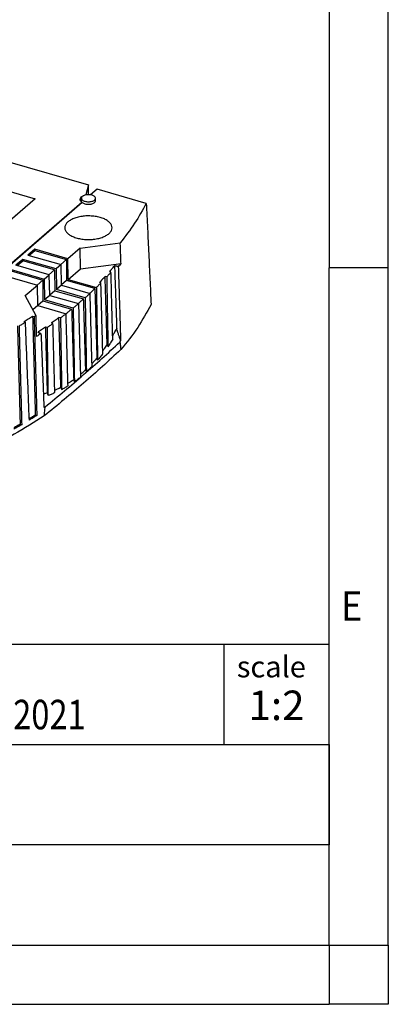
# Model space of a CAD drawing. Units: millimetres. Extents: x -57 to 363, y 728 to 1025.
# Drawn here: x 332 to 363, y 728 to 812 of the extents above; entities that cross this region are included whole.
import ezdxf

# ---------------------------------------------------------------- set-up
doc = ezdxf.new("R2010")
doc.units = ezdxf.units.MM
doc.layers.add('1', color=7, linetype='Continuous')
doc.styles.add('CONVERTER_11', font='txt.shx', dxfattribs={"width": 0.9})
doc.styles.add('CONVERTER_12', font='txt.shx', dxfattribs={"width": 0.81})
doc.styles.add('CONVERTER_14', font='txt.shx', dxfattribs={"width": 0.72})

# ---------------------------------------------------------------- blocks, each defined once
blk = doc.blocks.new('CES_B16_HFFS_A-select__1', base_point=(558.84, 1576.51))
at = {"color": 7, "linetype": 'Continuous'}
for p, q in [((598.2, 1612.82), (665.74, 1593.32)), ((661.02, 1599.62), (674.73, 1595.66)), ((674.73, 1595.66), (674.32, 1593.97)), ((674.74, 1594.01), (674.73, 1595.66)), ((665.74, 1593.32), (655.74, 1584.66)), ((659.64, 1580.65), (673.61, 1592.75))]:
    blk.add_line(p, q, dxfattribs=at)
for points, knots in [([(673.92, 1593.85), (673.83, 1593.81), (673.67, 1593.74), (673.47, 1593.59), (673.34, 1593.41), (673.32, 1593.28), (673.31, 1593.22)], [0, 0, 0, 0, 0.2868181, 0.5333669, 0.7419364, 0.9260313, 0.9260313, 0.9260313, 0.9260313]), ([(673.31, 1593.22), (673.31, 1593.18), (673.32, 1593.09), (673.39, 1592.97), (673.48, 1592.85), (673.57, 1592.79), (673.61, 1592.75)], [0, 0, 0, 0, 0.1253145, 0.2590834, 0.4076266, 0.5744104, 0.5744104, 0.5744104, 0.5744104]), ([(673.61, 1592.75), (673.61, 1592.73), (673.61, 1592.68), (673.61, 1592.63), (673.61, 1592.6)], [0, 0, 0, 0, 0.077446, 0.1549133, 0.1549133, 0.1549133, 0.1549133])]:
    blk.add_open_spline(points, degree=3, knots=knots, dxfattribs=at)
blk = doc.blocks.new('CES_B16_HFFS_B-select__2', base_point=(569.37, 1550.5))
at = {"color": 7, "linetype": 'Continuous'}
for p, q in [((676.23, 1594.95), (675.12, 1593.99)), ((684.54, 1592.55), (676.23, 1594.95)), ((673.71, 1592.68), (650.07, 1572.21)), ((673.55, 1592.8), (673.55, 1593.41)), ((675.95, 1592.98), (675.95, 1593.41)), ((673.33, 1584.95), (680.13, 1585.86)), ((665.65, 1584.79), (664.48, 1583.78)), ((664.48, 1583.78), (670.11, 1582.16)), ((664.68, 1583.72), (665.65, 1584.55)), ((671.27, 1583.16), (665.65, 1584.79)), ((665.65, 1584.79), (665.65, 1584.55)), ((665.65, 1584.55), (671.01, 1583.01)), ((673.33, 1584.95), (671.27, 1583.16)), ((673.38, 1581.45), (673.33, 1584.95)), ((663.65, 1583.06), (662.48, 1582.05)), ((668.11, 1580.42), (662.48, 1582.05)), ((662.68, 1581.99), (663.65, 1582.82)), ((669.27, 1581.43), (663.65, 1583.06)), ((663.65, 1583.06), (663.65, 1582.82)), ((669.01, 1581.27), (663.65, 1582.82)), ((670.11, 1582.16), (669.27, 1581.43)), ((671.01, 1583.01), (670.05, 1582.17)), ((670.19, 1578.69), (670.11, 1582.16)), ((671.01, 1583.01), (671.05, 1579.48)), ((671.32, 1579.67), (671.27, 1583.16)), ((673.38, 1581.45), (680.26, 1582.38)), ((660.48, 1580.32), (666.11, 1578.69)), ((661.65, 1581.33), (667.27, 1579.7)), ((661.65, 1581.09), (667.01, 1579.54)), ((667.27, 1579.7), (668.11, 1580.42)), ((668.05, 1580.44), (669.01, 1581.27)), ((668.19, 1576.96), (668.11, 1580.42)), ((669.01, 1581.27), (669.05, 1577.75)), ((669.27, 1581.43), (669.32, 1577.94)), ((671.32, 1579.67), (673.38, 1581.45)), ((677.84, 1580.08), (677.57, 1580.16)), ((678.56, 1580.87), (678.29, 1580.95)), ((664.05, 1576.91), (666.11, 1578.69)), ((667.01, 1579.54), (666.05, 1578.71)), ((666.19, 1575.22), (666.11, 1578.69)), ((667.01, 1579.54), (667.05, 1576.02)), ((667.27, 1579.7), (667.32, 1576.2)), ((670.19, 1578.69), (669.32, 1577.94)), ((671.05, 1579.48), (670.19, 1578.73)), ((670.19, 1578.69), (675.03, 1577.29)), ((675.83, 1578.11), (671.05, 1579.48)), ((671.32, 1579.67), (676.09, 1578.29)), ((676.86, 1579.06), (676.59, 1579.13)), ((665.87, 1573.51), (664.05, 1576.91)), ((668.19, 1576.96), (667.32, 1576.2)), ((669.05, 1577.75), (668.19, 1577)), ((668.19, 1576.96), (673.06, 1575.55)), ((669.05, 1577.75), (673.93, 1576.34)), ((674.19, 1576.53), (669.32, 1577.94)), ((666.19, 1575.22), (665.34, 1574.49)), ((666.19, 1575.27), (667.05, 1576.02)), ((666.19, 1575.22), (670.96, 1573.85)), ((667.05, 1576.02), (671.9, 1574.62)), ((672.16, 1574.81), (667.32, 1576.2)), ((664.09, 1572.39), (663.82, 1572.47)), ((665.56, 1573.31), (665.29, 1573.38)), ((668.74, 1572.2), (668.47, 1572.28)), ((670.02, 1573.13), (669.75, 1573.21)), ((667.73, 1571.49), (667.46, 1571.56)), ((663.45, 1555.04), (663.18, 1555.12)), ((666.01, 1556.6), (665.74, 1556.68))]:
    blk.add_line(p, q, dxfattribs=at)
for points, knots in [([(673.71, 1593.71), (673.66, 1593.67), (673.58, 1593.59), (673.56, 1593.47), (673.55, 1593.41)], [0, 0, 0, 0, 0.1879145, 0.3484989, 0.3484989, 0.3484989, 0.3484989]), ([(675.95, 1593.41), (675.94, 1593.47), (675.92, 1593.59), (675.78, 1593.73), (675.59, 1593.85), (675.34, 1593.94), (675.06, 1594), (674.75, 1594.02), (674.44, 1594), (674.16, 1593.94), (673.91, 1593.86), (673.77, 1593.76), (673.71, 1593.71)], [0, 0, 0, 0, 0.160584, 0.348499, 0.576115, 0.842306, 1.137865, 1.44912, 1.760375, 2.055934, 2.322126, 2.549742, 2.549742, 2.549742, 2.549742]), ([(673.55, 1593.41), (673.56, 1593.36), (673.58, 1593.24), (673.72, 1593.1), (673.91, 1592.98), (674.16, 1592.89), (674.44, 1592.83), (674.75, 1592.81), (675.06, 1592.83), (675.34, 1592.89), (675.59, 1592.98), (675.78, 1593.1), (675.92, 1593.24), (675.94, 1593.36), (675.95, 1593.41)], [0, 0, 0, 0, 0.160584, 0.348499, 0.576115, 0.842306, 1.137865, 1.44912, 1.760375, 2.055934, 2.322126, 2.549742, 2.737656, 2.898241, 2.898241, 2.898241, 2.898241]), ([(673.71, 1592.68), (673.77, 1592.64), (673.9, 1592.54), (674.15, 1592.45), (674.44, 1592.39), (674.75, 1592.38), (675.05, 1592.39), (675.34, 1592.45), (675.59, 1592.54), (675.78, 1592.66), (675.92, 1592.81), (675.94, 1592.93), (675.95, 1592.98)], [0, 0, 0, 0, 0.227388, 0.493533, 0.78926, 1.100875, 1.412625, 1.708741, 1.975475, 2.203552, 2.391805, 2.552624, 2.552624, 2.552624, 2.552624]), ([(684.54, 1592.55), (683.91, 1591.4), (682.62, 1589.06), (680.97, 1586.94), (680.13, 1585.86)], [0, 0, 0, 0, 3.919852, 8.026335, 8.026335, 8.026335, 8.026335]), ([(684.54, 1592.55), (684.61, 1591.12), (684.75, 1588.26), (684.95, 1583.98), (685.15, 1579.69), (685.28, 1576.83), (685.35, 1575.4)], [0, 0, 0, 0, 4.292747, 8.58471, 12.862365, 17.169235, 17.169235, 17.169235, 17.169235]), ([(678.37, 1589.26), (678.22, 1589.39), (677.89, 1589.69), (677.25, 1589.99), (676.5, 1590.23), (675.66, 1590.38), (674.77, 1590.43), (673.89, 1590.39), (673.04, 1590.24), (672.28, 1590.01), (671.64, 1589.7), (671.15, 1589.33), (670.81, 1588.9), (670.76, 1588.57), (670.74, 1588.42)], [0, 0, 0, 0, 0.606135, 1.312652, 2.107917, 2.968477, 3.863959, 4.760698, 5.624917, 6.425886, 7.139498, 7.753039, 8.272361, 8.731046, 8.731046, 8.731046, 8.731046]), ([(678.74, 1588.42), (678.72, 1588.56), (678.68, 1588.88), (678.48, 1589.13), (678.37, 1589.26)], [0, 0, 0, 0, 0.4413225, 0.9373028, 0.9373028, 0.9373028, 0.9373028]), ([(670.74, 1588.42), (670.76, 1588.26), (670.81, 1587.94), (671.15, 1587.51), (671.63, 1587.13), (672.27, 1586.82), (673.02, 1586.59), (673.86, 1586.45), (674.74, 1586.4), (675.62, 1586.45), (676.46, 1586.59), (677.22, 1586.82), (677.85, 1587.13), (678.34, 1587.51), (678.67, 1587.94), (678.72, 1588.26), (678.74, 1588.42)], [0, 0, 0, 0, 0.456202, 0.972163, 1.58118, 2.289305, 3.084278, 3.942571, 4.834066, 5.725562, 6.583855, 7.378828, 8.086953, 8.69597, 9.211931, 9.668133, 9.668133, 9.668133, 9.668133]), ([(680.26, 1582.38), (680.25, 1582.67), (680.23, 1583.25), (680.2, 1584.12), (680.16, 1584.99), (680.14, 1585.57), (680.13, 1585.86)], [0, 0, 0, 0, 0.871164, 1.742327, 2.613491, 3.484654, 3.484654, 3.484654, 3.484654]), ([(678.29, 1580.95), (678.44, 1581.12), (678.73, 1581.45), (679.02, 1581.78), (679.16, 1581.95)], [0, 0, 0, 0, 0.666535, 1.327893, 1.327893, 1.327893, 1.327893]), ([(679.8, 1581.81), (679.75, 1581.83), (679.67, 1581.85), (679.58, 1581.88), (679.52, 1581.89), (679.49, 1581.9), (679.44, 1581.91), (679.38, 1581.92), (679.29, 1581.93), (679.23, 1581.94), (679.18, 1581.95), (679.17, 1581.95), (679.16, 1581.95)], [0, 0, 0, 0, 0.1362153, 0.2724306, 0.2889211, 0.3182217, 0.3604568, 0.4334635, 0.5144633, 0.6091534, 0.629896, 0.6531437, 0.6531437, 0.6531437, 0.6531437]), ([(679.16, 1581.95), (679.17, 1581.72), (679.19, 1581.27), (679.21, 1580.61), (679.23, 1580.01), (679.25, 1579.44), (679.27, 1578.92), (679.28, 1578.44), (679.3, 1578.01), (679.31, 1577.61), (679.32, 1577.25), (679.34, 1576.93), (679.35, 1576.55), (679.36, 1576.11), (679.38, 1575.6), (679.4, 1575.14), (679.41, 1574.72), (679.43, 1574.34), (679.44, 1573.99), (679.45, 1573.68), (679.46, 1573.41), (679.47, 1573.18), (679.47, 1573), (679.48, 1572.86), (679.48, 1572.74), (679.48, 1572.65), (679.49, 1572.58), (679.49, 1572.53), (679.49, 1572.5), (679.49, 1572.46), (679.49, 1572.4), (679.49, 1572.29), (679.5, 1572.15), (679.51, 1571.93), (679.51, 1571.65), (679.52, 1571.43), (679.53, 1571.32)], [0, 0, 0, 0, 0.699842, 1.353238, 1.961241, 2.524906, 3.045287, 3.523439, 3.960415, 4.35727, 4.715058, 5.034834, 5.317652, 5.861975, 6.36504, 6.827451, 7.249813, 7.632731, 7.976808, 8.29563, 8.563943, 8.786286, 8.967203, 9.111234, 9.22292, 9.306804, 9.386622, 9.433178, 9.458172, 9.473308, 9.556701, 9.640093, 9.806879, 9.973665, 10.307237, 10.640809, 10.640809, 10.640809, 10.640809]), ([(680.26, 1582.38), (680.19, 1582.28), (680.03, 1582.09), (679.88, 1581.91), (679.8, 1581.81)], [0, 0, 0, 0, 0.3645834, 0.7307373, 0.7307373, 0.7307373, 0.7307373]), ([(679.8, 1581.81), (679.83, 1580.77), (679.9, 1578.68), (680, 1575.54), (680.09, 1572.41), (680.16, 1570.32), (680.19, 1569.27)], [0, 0, 0, 0, 3.132619, 6.275008, 9.408457, 12.55, 12.55, 12.55, 12.55]), ([(677.57, 1580.16), (677.41, 1579.98), (677.08, 1579.64), (676.75, 1579.3), (676.59, 1579.13)], [0, 0, 0, 0, 0.705199, 1.416174, 1.416174, 1.416174, 1.416174]), ([(677.92, 1568.65), (677.89, 1569.61), (677.83, 1571.53), (677.74, 1574.4), (677.66, 1577.28), (677.6, 1579.2), (677.57, 1580.16)], [0, 0, 0, 0, 2.883488, 5.755898, 8.629938, 11.511808, 11.511808, 11.511808, 11.511808]), ([(678.56, 1580.87), (678.44, 1580.74), (678.2, 1580.47), (677.96, 1580.21), (677.84, 1580.08)], [0, 0, 0, 0, 0.535505, 1.074354, 1.074354, 1.074354, 1.074354]), ([(677.84, 1580.08), (677.85, 1579.09), (677.89, 1577.12), (677.94, 1574.17), (678, 1571.21), (678.03, 1569.24), (678.05, 1568.26)], [0, 0, 0, 0, 2.956343, 5.910838, 8.860123, 11.821665, 11.821665, 11.821665, 11.821665]), ([(678.86, 1569.51), (678.84, 1570.46), (678.79, 1572.35), (678.71, 1575.19), (678.64, 1578.03), (678.59, 1579.92), (678.56, 1580.87)], [0, 0, 0, 0, 2.835903, 5.680142, 8.51719, 11.360289, 11.360289, 11.360289, 11.360289]), ([(676.86, 1579.06), (676.73, 1578.93), (676.47, 1578.67), (676.22, 1578.42), (676.09, 1578.29)], [0, 0, 0, 0, 0.540358, 1.084038, 1.084038, 1.084038, 1.084038]), ([(677.18, 1567.05), (677.15, 1568.05), (677.1, 1570.05), (677.02, 1573.05), (676.94, 1576.05), (676.88, 1578.05), (676.86, 1579.06)], [0, 0, 0, 0, 2.997587, 6.004617, 9.006837, 12.009243, 12.009243, 12.009243, 12.009243]), ([(675.03, 1577.29), (674.89, 1577.16), (674.61, 1576.91), (674.33, 1576.66), (674.19, 1576.53)], [0, 0, 0, 0, 0.565059, 1.133632, 1.133632, 1.133632, 1.133632]), ([(675.83, 1578.11), (675.69, 1577.97), (675.41, 1577.7), (675.13, 1577.44), (674.99, 1577.3)], [0, 0, 0, 0, 0.579059, 1.1619, 1.1619, 1.1619, 1.1619]), ([(675.36, 1564.92), (675.33, 1565.95), (675.28, 1568.01), (675.2, 1571.11), (675.11, 1574.2), (675.06, 1576.26), (675.03, 1577.29)], [0, 0, 0, 0, 3.103142, 6.187877, 9.27665, 12.375763, 12.375763, 12.375763, 12.375763]), ([(675.83, 1578.11), (675.86, 1577.12), (675.91, 1575.16), (676, 1572.22), (676.09, 1569.28), (676.15, 1567.31), (676.18, 1566.32)], [0, 0, 0, 0, 2.955058, 5.893869, 8.819154, 11.787726, 11.787726, 11.787726, 11.787726]), ([(676.09, 1578.29), (676.1, 1577.26), (676.14, 1575.21), (676.19, 1572.12), (676.24, 1569.04), (676.28, 1566.99), (676.3, 1565.96)], [0, 0, 0, 0, 3.085322, 6.168387, 9.248701, 12.336762, 12.336762, 12.336762, 12.336762]), ([(672.16, 1574.81), (672.31, 1574.93), (672.61, 1575.18), (672.91, 1575.43), (673.06, 1575.55)], [0, 0, 0, 0, 0.584965, 1.166361, 1.166361, 1.166361, 1.166361]), ([(673.93, 1576.34), (673.78, 1576.21), (673.48, 1575.95), (673.18, 1575.69), (673.03, 1575.56)], [0, 0, 0, 0, 0.595432, 1.194718, 1.194718, 1.194718, 1.194718]), ([(673.06, 1575.55), (673.09, 1574.51), (673.14, 1572.44), (673.23, 1569.33), (673.31, 1566.22), (673.37, 1564.14), (673.39, 1563.11)], [0, 0, 0, 0, 3.107884, 6.224188, 9.337482, 12.448365, 12.448365, 12.448365, 12.448365]), ([(674.29, 1564.33), (674.26, 1565.34), (674.2, 1567.34), (674.11, 1570.34), (674.02, 1573.34), (673.96, 1575.34), (673.93, 1576.34)], [0, 0, 0, 0, 3.010622, 6.008049, 9.01255, 12.016107, 12.016107, 12.016107, 12.016107]), ([(674.19, 1576.53), (674.21, 1575.48), (674.24, 1573.39), (674.3, 1570.26), (674.35, 1567.12), (674.38, 1565.02), (674.4, 1563.98)], [0, 0, 0, 0, 3.135382, 6.277171, 9.41248, 12.554332, 12.554332, 12.554332, 12.554332]), ([(685.35, 1575.4), (684.63, 1574.08), (683.16, 1571.39), (681.23, 1568.99), (680.24, 1567.76)], [0, 0, 0, 0, 4.481077, 9.206484, 9.206484, 9.206484, 9.206484]), ([(665.87, 1573.51), (665.82, 1573.48), (665.71, 1573.41), (665.61, 1573.34), (665.56, 1573.31)], [0, 0, 0, 0, 0.1863414, 0.3729936, 0.3729936, 0.3729936, 0.3729936]), ([(665.97, 1570), (665.96, 1570.29), (665.95, 1570.87), (665.92, 1571.75), (665.9, 1572.63), (665.88, 1573.22), (665.87, 1573.51)], [0, 0, 0, 0, 0.878888, 1.757775, 2.636663, 3.515551, 3.515551, 3.515551, 3.515551]), ([(670.02, 1573.13), (670.18, 1573.25), (670.49, 1573.49), (670.8, 1573.73), (670.96, 1573.85)], [0, 0, 0, 0, 0.591744, 1.180002, 1.180002, 1.180002, 1.180002]), ([(670.94, 1573.85), (671.1, 1573.98), (671.42, 1574.23), (671.74, 1574.49), (671.9, 1574.62)], [0, 0, 0, 0, 0.61694, 1.229972, 1.229972, 1.229972, 1.229972]), ([(671.29, 1561.62), (671.26, 1562.64), (671.21, 1564.68), (671.12, 1567.74), (671.04, 1570.79), (670.98, 1572.83), (670.96, 1573.85)], [0, 0, 0, 0, 3.06406, 6.115675, 9.169811, 12.231362, 12.231362, 12.231362, 12.231362]), ([(671.9, 1574.62), (671.93, 1573.62), (671.99, 1571.64), (672.08, 1568.65), (672.16, 1565.67), (672.22, 1563.68), (672.25, 1562.69)], [0, 0, 0, 0, 2.986353, 5.969173, 8.954768, 11.938339, 11.938339, 11.938339, 11.938339]), ([(672.16, 1574.81), (672.18, 1573.77), (672.21, 1571.69), (672.26, 1568.57), (672.32, 1565.45), (672.35, 1563.37), (672.37, 1562.33)], [0, 0, 0, 0, 3.116548, 6.239922, 9.356215, 12.479837, 12.479837, 12.479837, 12.479837]), ([(662.74, 1571.82), (662.77, 1570.43), (662.85, 1567.64), (662.96, 1563.47), (663.07, 1559.29), (663.14, 1556.51), (663.18, 1555.12)], [0, 0, 0, 0, 4.174279, 8.35522, 12.521646, 16.710435, 16.710435, 16.710435, 16.710435]), ([(664.09, 1572.39), (663.91, 1572.29), (663.55, 1572.07), (663.18, 1571.85), (663, 1571.74)], [0, 0, 0, 0, 0.632302, 1.268011, 1.268011, 1.268011, 1.268011]), ([(663, 1571.74), (663.04, 1570.35), (663.11, 1567.57), (663.22, 1563.39), (663.33, 1559.22), (663.41, 1556.43), (663.45, 1555.04)], [0, 0, 0, 0, 4.174292, 8.355227, 12.524688, 16.710449, 16.710449, 16.710449, 16.710449]), ([(665.29, 1573.38), (665.05, 1573.23), (664.56, 1572.92), (664.07, 1572.62), (663.82, 1572.47)], [0, 0, 0, 0, 0.862305, 1.731177, 1.731177, 1.731177, 1.731177]), ([(664.74, 1555.81), (664.69, 1557.19), (664.58, 1559.96), (664.41, 1564.1), (664.25, 1568.25), (664.14, 1571.01), (664.09, 1572.39)], [0, 0, 0, 0, 4.135489, 8.296098, 12.447652, 16.592226, 16.592226, 16.592226, 16.592226]), ([(665.29, 1573.38), (665.33, 1571.99), (665.41, 1569.2), (665.52, 1565.03), (665.63, 1560.86), (665.71, 1558.07), (665.74, 1556.68)], [0, 0, 0, 0, 4.192178, 8.355781, 12.53422, 16.711553, 16.711553, 16.711553, 16.711553]), ([(665.56, 1573.31), (665.59, 1571.93), (665.67, 1569.15), (665.78, 1564.97), (665.89, 1560.78), (665.97, 1558), (666.01, 1556.6)], [0, 0, 0, 0, 4.139572, 8.355787, 12.528797, 16.711566, 16.711566, 16.711566, 16.711566]), ([(667.73, 1571.49), (667.9, 1571.6), (668.23, 1571.84), (668.57, 1572.08), (668.74, 1572.2)], [0, 0, 0, 0, 0.620142, 1.23665, 1.23665, 1.23665, 1.23665]), ([(668.47, 1572.28), (668.68, 1572.43), (669.11, 1572.74), (669.54, 1573.05), (669.75, 1573.21)], [0, 0, 0, 0, 0.796102, 1.586037, 1.586037, 1.586037, 1.586037]), ([(669.05, 1560.47), (669.03, 1561.45), (668.97, 1563.41), (668.89, 1566.34), (668.82, 1569.26), (668.76, 1571.22), (668.74, 1572.2)], [0, 0, 0, 0, 2.948052, 5.866278, 8.796902, 11.732566, 11.732566, 11.732566, 11.732566]), ([(670.08, 1561.39), (670.05, 1562.37), (670, 1564.34), (669.92, 1567.3), (669.83, 1570.25), (669.78, 1572.23), (669.75, 1573.21)], [0, 0, 0, 0, 2.95665, 5.91366, 8.869859, 11.827327, 11.827327, 11.827327, 11.827327]), ([(670.02, 1573.13), (670.03, 1572.13), (670.06, 1570.1), (670.11, 1567.07), (670.16, 1564.04), (670.19, 1562.02), (670.2, 1561.01)], [0, 0, 0, 0, 3.023802, 6.061331, 9.100338, 12.122655, 12.122655, 12.122655, 12.122655]), ([(666.71, 1570.48), (666.59, 1570.4), (666.34, 1570.24), (666.09, 1570.08), (665.97, 1570)], [0, 0, 0, 0, 0.4426228, 0.8870225, 0.8870225, 0.8870225, 0.8870225]), ([(667.46, 1571.56), (667.24, 1571.42), (666.81, 1571.12), (666.37, 1570.83), (666.15, 1570.69)], [0, 0, 0, 0, 0.782892, 1.57152, 1.57152, 1.57152, 1.57152]), ([(666.71, 1570.48), (666.67, 1570.49), (666.58, 1570.52), (666.49, 1570.54), (666.43, 1570.56), (666.41, 1570.57), (666.37, 1570.59), (666.32, 1570.61), (666.26, 1570.64), (666.21, 1570.66), (666.17, 1570.68), (666.16, 1570.68), (666.15, 1570.69)], [0, 0, 0, 0, 0.1366354, 0.2732709, 0.2879788, 0.3133518, 0.3496325, 0.4120569, 0.481113, 0.5616884, 0.5793232, 0.5990819, 0.5990819, 0.5990819, 0.5990819]), ([(666.71, 1570.48), (666.76, 1569.44), (666.84, 1567.37), (666.96, 1564.26), (667.09, 1561.14), (667.17, 1559.07), (667.21, 1558.03)], [0, 0, 0, 0, 3.110215, 6.230198, 9.336936, 12.460378, 12.460378, 12.460378, 12.460378]), ([(667.46, 1571.56), (667.48, 1570.64), (667.53, 1568.78), (667.61, 1565.99), (667.69, 1563.21), (667.74, 1561.35), (667.77, 1560.43)], [0, 0, 0, 0, 2.787725, 5.571616, 8.361152, 11.143228, 11.143228, 11.143228, 11.143228]), ([(667.73, 1571.49), (667.74, 1570.53), (667.77, 1568.62), (667.81, 1565.75), (667.85, 1562.89), (667.88, 1560.97), (667.9, 1560.02)], [0, 0, 0, 0, 2.868202, 5.73309, 8.607387, 11.466175, 11.466175, 11.466175, 11.466175]), ([(678.85, 1570.11), (678.9, 1570.2), (678.99, 1570.36), (679.15, 1570.64), (679.33, 1570.96), (679.46, 1571.2), (679.53, 1571.32)], [0, 0, 0, 0, 0.284784, 0.570021, 0.975398, 1.382006, 1.382006, 1.382006, 1.382006]), ([(680.19, 1569.27), (680.14, 1569.44), (680.03, 1569.78), (679.86, 1570.29), (679.69, 1570.81), (679.58, 1571.15), (679.53, 1571.32)], [0, 0, 0, 0, 0.538497, 1.076994, 1.615491, 2.153988, 2.153988, 2.153988, 2.153988]), ([(667.42, 1558.08), (668.52, 1558.98), (670.7, 1560.76), (673.91, 1563.5), (677.03, 1566.24), (679.06, 1568.11), (680.07, 1569.04)], [0, 0, 0, 0, 4.25997, 8.471927, 12.629092, 16.739003, 16.739003, 16.739003, 16.739003]), ([(677.92, 1568.65), (677.85, 1568.54), (677.71, 1568.34), (677.51, 1568.05), (677.33, 1567.8), (677.22, 1567.65), (677.16, 1567.57)], [0, 0, 0, 0, 0.377405, 0.755801, 1.036584, 1.316654, 1.316654, 1.316654, 1.316654]), ([(677.92, 1568.65), (677.93, 1568.62), (677.95, 1568.55), (677.99, 1568.45), (678.02, 1568.36), (678.04, 1568.29), (678.05, 1568.26)], [0, 0, 0, 0, 0.1028542, 0.2057085, 0.3085627, 0.4114169, 0.4114169, 0.4114169, 0.4114169]), ([(678.86, 1569.51), (678.8, 1569.41), (678.66, 1569.19), (678.46, 1568.88), (678.26, 1568.57), (678.12, 1568.36), (678.05, 1568.26)], [0, 0, 0, 0, 0.378237, 0.753367, 1.126884, 1.497307, 1.497307, 1.497307, 1.497307]), ([(680.07, 1569.04), (680.08, 1569.06), (680.1, 1569.1), (680.13, 1569.15), (680.16, 1569.21), (680.18, 1569.25), (680.19, 1569.27)], [0, 0, 0, 0, 0.0658536, 0.1315729, 0.1974219, 0.2634142, 0.2634142, 0.2634142, 0.2634142]), ([(680.07, 1569.04), (680.08, 1568.93), (680.11, 1568.72), (680.15, 1568.4), (680.2, 1568.08), (680.22, 1567.87), (680.24, 1567.76)], [0, 0, 0, 0, 0.321468, 0.644403, 0.965542, 1.289734, 1.289734, 1.289734, 1.289734]), ([(680.24, 1567.76), (678.15, 1565.85), (673.93, 1561.99), (669.51, 1558.37), (667.27, 1556.53)], [0, 0, 0, 0, 8.476866, 17.153588, 17.153588, 17.153588, 17.153588]), ([(677.18, 1567.05), (677.11, 1566.96), (676.96, 1566.77), (676.74, 1566.49), (676.52, 1566.22), (676.37, 1566.05), (676.3, 1565.96)], [0, 0, 0, 0, 0.354382, 0.706025, 1.056952, 1.405239, 1.405239, 1.405239, 1.405239]), ([(676.18, 1566.32), (676.1, 1566.23), (675.95, 1566.05), (675.73, 1565.81), (675.53, 1565.59), (675.41, 1565.45), (675.35, 1565.39)], [0, 0, 0, 0, 0.354919, 0.707065, 0.979199, 1.251202, 1.251202, 1.251202, 1.251202]), ([(676.18, 1566.32), (676.19, 1566.29), (676.21, 1566.23), (676.24, 1566.14), (676.27, 1566.05), (676.29, 1565.99), (676.3, 1565.96)], [0, 0, 0, 0, 0.0962974, 0.1925949, 0.2888923, 0.3851898, 0.3851898, 0.3851898, 0.3851898]), ([(674.29, 1564.33), (674.2, 1564.26), (674.04, 1564.11), (673.8, 1563.9), (673.59, 1563.71), (673.45, 1563.6), (673.38, 1563.55)], [0, 0, 0, 0, 0.335409, 0.670956, 0.934288, 1.197783, 1.197783, 1.197783, 1.197783]), ([(674.29, 1564.33), (674.3, 1564.3), (674.31, 1564.24), (674.34, 1564.15), (674.37, 1564.07), (674.39, 1564.01), (674.4, 1563.98)], [0, 0, 0, 0, 0.0934269, 0.1868538, 0.2802807, 0.3737076, 0.3737076, 0.3737076, 0.3737076]), ([(675.36, 1564.92), (675.28, 1564.84), (675.12, 1564.68), (674.89, 1564.44), (674.65, 1564.2), (674.48, 1564.05), (674.4, 1563.98)], [0, 0, 0, 0, 0.338052, 0.676086, 1.010465, 1.344882, 1.344882, 1.344882, 1.344882]), ([(671.28, 1562.05), (671.35, 1562.1), (671.5, 1562.19), (671.73, 1562.34), (671.98, 1562.5), (672.16, 1562.62), (672.25, 1562.69)], [0, 0, 0, 0, 0.256214, 0.513215, 0.837912, 1.161894, 1.161894, 1.161894, 1.161894]), ([(672.37, 1562.33), (672.45, 1562.39), (672.63, 1562.51), (672.89, 1562.71), (673.14, 1562.9), (673.31, 1563.04), (673.39, 1563.11)], [0, 0, 0, 0, 0.320241, 0.641964, 0.965202, 1.290106, 1.290106, 1.290106, 1.290106]), ([(667.77, 1560.43), (667.67, 1560.39), (667.46, 1560.33), (667.25, 1560.26), (667.14, 1560.23), (667.13, 1560.23), (667.13, 1560.23)], [0, 0, 0, 0, 0.3206053, 0.6433897, 0.6570367, 0.6706843, 0.6706843, 0.6706843, 0.6706843]), ([(667.9, 1560.02), (667.99, 1560.06), (668.19, 1560.12), (668.48, 1560.23), (668.77, 1560.35), (668.96, 1560.43), (669.05, 1560.47)], [0, 0, 0, 0, 0.309133, 0.618403, 0.92932, 1.238568, 1.238568, 1.238568, 1.238568]), ([(669.04, 1560.91), (669.12, 1560.94), (669.27, 1561.01), (669.53, 1561.12), (669.8, 1561.25), (669.99, 1561.34), (670.08, 1561.39)], [0, 0, 0, 0, 0.252532, 0.507464, 0.828933, 1.147218, 1.147218, 1.147218, 1.147218]), ([(670.2, 1561.01), (670.3, 1561.06), (670.48, 1561.16), (670.75, 1561.31), (671.02, 1561.46), (671.2, 1561.57), (671.29, 1561.62)], [0, 0, 0, 0, 0.310572, 0.620051, 0.932337, 1.245585, 1.245585, 1.245585, 1.245585]), ([(667.21, 1558.03), (667.23, 1558.03), (667.26, 1558.04), (667.32, 1558.05), (667.37, 1558.07), (667.4, 1558.08), (667.42, 1558.08)], [0, 0, 0, 0, 0.0518655, 0.1037145, 0.1557891, 0.2074504, 0.2074504, 0.2074504, 0.2074504]), ([(667.27, 1556.53), (667.29, 1556.66), (667.31, 1556.92), (667.34, 1557.31), (667.38, 1557.69), (667.4, 1557.95), (667.42, 1558.08)], [0, 0, 0, 0, 0.389534, 0.777798, 1.167341, 1.556166, 1.556166, 1.556166, 1.556166]), ([(667.27, 1556.53), (665.59, 1555.46), (662.13, 1553.27), (658.48, 1551.44), (656.6, 1550.5)], [0, 0, 0, 0, 5.981128, 12.264642, 12.264642, 12.264642, 12.264642]), ([(663.18, 1555.12), (663, 1555.01), (662.64, 1554.8), (662.28, 1554.6), (662.1, 1554.49)], [0, 0, 0, 0, 0.62024, 1.243654, 1.243654, 1.243654, 1.243654]), ([(665.74, 1556.68), (665.58, 1556.57), (665.24, 1556.36), (664.9, 1556.15), (664.73, 1556.05)], [0, 0, 0, 0, 0.595018, 1.193147, 1.193147, 1.193147, 1.193147]), ([(666.01, 1556.6), (665.8, 1556.47), (665.38, 1556.21), (664.95, 1555.95), (664.74, 1555.81)], [0, 0, 0, 0, 0.742913, 1.490658, 1.490658, 1.490658, 1.490658]), ([(663.45, 1555.04), (663.22, 1554.91), (662.78, 1554.65), (662.34, 1554.4), (662.11, 1554.27)], [0, 0, 0, 0, 0.766336, 1.537501, 1.537501, 1.537501, 1.537501])]:
    blk.add_open_spline(points, degree=3, knots=knots, dxfattribs=at)
for points in [[(672.25, 1562.69), (672.26, 1562.66), (672.28, 1562.6), (672.31, 1562.51), (672.34, 1562.42), (672.36, 1562.36), (672.37, 1562.33)], [(667.77, 1560.43), (667.78, 1560.39), (667.8, 1560.32), (667.83, 1560.22), (667.86, 1560.12), (667.89, 1560.06), (667.9, 1560.02)], [(670.08, 1561.39), (670.09, 1561.36), (670.11, 1561.29), (670.14, 1561.2), (670.17, 1561.11), (670.19, 1561.04), (670.2, 1561.01)]]:
    blk.add_open_spline(points, degree=3, dxfattribs=at)
blk = doc.blocks.new('CES_B16_HFFS_PLBK-select__3', base_point=(558.84, 1550.5))
for name, p in [('CES_B16_HFFS_A-select__1', (558.84, 1576.51)), ('CES_B16_HFFS_B-select__2', (569.37, 1550.5))]:
    blk.add_blockref(name, p)
blk = doc.blocks.new('Allg1', base_point=(622.1, 1585.75))
blk.add_blockref('CES_B16_HFFS_PLBK-select__3', (558.84, 1550.5))
blk = doc.blocks.new('_rahmen', base_point=(357.75, 728.411))
at = {"layer": '1', "color": 6, "linetype": 'Continuous'}
for p, q in [((357.75, 848.211), (357.75, 790.811)), ((357.75, 754.661), (357.75, 790.811)), ((228.205, 758.911), (357.75, 758.911)), ((357.75, 750.411), (357.75, 758.911)), ((357.75, 750.411), (357.75, 754.661)), ((264.605, 750.411), (357.75, 750.411)), ((357.75, 741.911), (357.75, 750.411)), ((357.75, 750.411), (357.75, 741.911)), ((357.75, 733.411), (357.75, 741.911)), ((357.75, 733.411), (357.75, 741.911)), ((289.417, 733.411), (357.75, 733.411)), ((314.25, 733.411), (357.75, 733.411))]:
    blk.add_line(p, q, dxfattribs=at)
at = {"layer": '1', "color": 2, "linetype": 'Continuous'}
for p, q in [((362.75, 790.811), (362.75, 848.211)), ((362.75, 790.811), (357.75, 790.811)), ((362.75, 733.411), (362.75, 790.811)), ((362.75, 733.411), (362.75, 728.411)), ((289.417, 728.411), (357.75, 728.411)), ((362.75, 728.411), (357.75, 728.411))]:
    blk.add_line(p, q, dxfattribs=at)
at = {"layer": '1', "color": 7, "linetype": 'Continuous'}
for p, q in [((348.832, 758.911), (348.832, 750.411)), ((357.75, 741.911), (264.605, 741.911))]:
    blk.add_line(p, q, dxfattribs=at)
at = {"layer": '1', "color": 7, "style": 'CONVERTER_11', "width": 0.9}
blk.add_text('E', height=2.5, dxfattribs=at).set_placement((358.75, 760.911))
at = {"layer": '1', "color": 3, "style": 'CONVERTER_12', "width": 0.81}
blk.add_text('01.04.2021', height=2.5, dxfattribs=at).set_placement((323.332, 751.711))
at = {"layer": '1', "color": 2, "insert": (349.932, 757.911), "char_height": 1.8, "attachment_point": 1, "line_spacing_factor": 1.20048, "style": 'CONVERTER_11'}
blk.add_mtext('scale', dxfattribs=at)
at = {"layer": '1', "color": 3, "insert": (353.291, 751.711), "char_height": 2.5, "attachment_point": 8, "line_spacing_factor": 1.320528, "style": 'CONVERTER_14'}
blk.add_mtext('1:2', dxfattribs=at)
blk = doc.blocks.new('_punkt', base_point=(357.75, 733.411))
at = {"layer": '1', "color": 2, "linetype": 'Continuous'}
for q in [(357.75, 728.411), (362.75, 733.411)]:
    blk.add_line((357.75, 733.411), q, dxfattribs=at)
blk = doc.blocks.new('A3I_CS', base_point=(357.75, 728.411))
at = {"layer": '1'}
for name, p in [('_rahmen', (357.75, 728.411)), ('_punkt', (357.75, 733.411))]:
    blk.add_blockref(name, p, dxfattribs=at)
blk = doc.blocks.new('1')
blk.add_blockref('A3I_CS', (357.75, 728.411))
at = {"xscale": 0.5, "yscale": 0.5, "zscale": 0.5}
blk.add_blockref('Allg1', (311.048, 792.876), dxfattribs=at)

msp = doc.modelspace()

# ---------------------------------------------------------------- block references
at = {"layer": '1'}
msp.add_blockref('1', (0, 0), dxfattribs=at)

doc.saveas('drawing.dxf')
